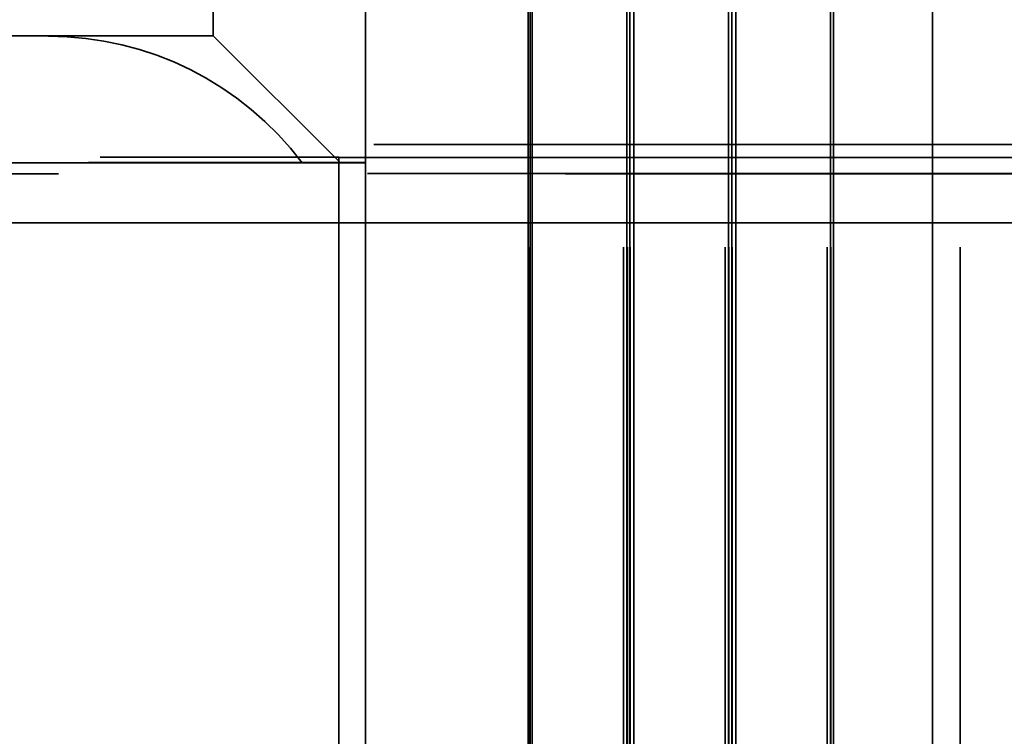
# Model space of a CAD drawing. Units: inches. Extents: x 0.5 to 21.5, y 0.2 to 16.7.
# Drawn here: x 4.1 to 4.3, y 14.3 to 14.4 of the extents above; entities that cross this region are included whole.
import ezdxf

# ---------------------------------------------------------------- set-up
doc = ezdxf.new("R2010")
doc.units = ezdxf.units.IN
doc.header["$MEASUREMENT"] = 0
doc.linetypes.add('DASHED', pattern=[0.2067, 0.1654, -0.0413])
doc.layers.add('Hidden (ANSI)', color=7, linetype='DASHED', lineweight=35)

msp = doc.modelspace()

# ---------------------------------------------------------------- linework, layer by layer
at = {"layer": 'Hidden (ANSI)'}
for p, q in [((4.182466441854335, 14.40597137705497), (4.182466441854333, 13.89597137726999)), ((4.119966441854335, 14.40098366022031), (4.119966441854335, 14.39348366022347)), ((4.149966441854334, 14.36848278908768), (4.149966441854334, 14.40098278907397)), ((4.182113895453488, 14.39992443349103), (4.182113895453486, 13.92102443369294)), ((4.182202630488558, 13.92102447185247), (4.182202630488561, 14.39992447165055)), ((4.182888720001656, 14.39992454424608), (4.182888720001654, 13.92102454444799)), ((4.200889070905319, 13.92102454444799), (4.200889070905321, 14.39992454424608)), ((4.201575160418416, 14.39992447165055), (4.201575160418414, 13.92102447185247)), ((4.201663895453486, 13.92102443369294), (4.201663895453489, 14.39992443349103)), ((4.202163895453488, 14.39992443349103), (4.202163895453486, 13.92102443369294)), ((4.202252630488557, 13.92102447185247), (4.20225263048856, 14.39992447165055)), ((4.202938720001656, 14.39992454424608), (4.202938720001653, 13.92102454444799)), ((4.220939070905318, 13.92102454444799), (4.220939070905321, 14.39992454424608)), ((4.221625160418416, 14.39992447165055), (4.221625160418414, 13.92102447185247)), ((4.221713895453486, 13.92102443369294), (4.221713895453488, 14.39992443349103)), ((4.222287759877711, 14.39992443349103), (4.222287759877707, 13.92102443369294)), ((4.22237649491278, 13.92102447185246), (4.222376494912782, 14.39992447165055)), ((4.223062584425878, 14.39992454424608), (4.223062584425875, 13.92102454444799)), ((4.24106293532954, 13.92102454444799), (4.241062935329543, 14.39992454424608)), ((4.241749024842638, 14.39992447165055), (4.241749024842635, 13.92102447185247)), ((4.241837759877708, 13.92102443369294), (4.241837759877711, 14.39992443349103)), ((4.242337759877711, 14.39991364724757), (4.242337759877708, 13.92101364744949)), ((4.261887759877711, 14.3999240719653), (4.261887759877709, 13.92102407216722)), ((4.26735644357189, 13.92102407216732), (4.267356443571891, 14.39992407196523)), ((4.119966441854335, 14.39348366022347), (3.854966441854336, 14.39348366022347)), ((3.887466441854337, 14.39342921357796), (4.087466441854336, 14.39342921357796)), ((4.144966441854334, 14.36848293427873), (4.119966441854335, 14.39348366022347)), ((4.847841441854335, 14.37205006395906), (3.127841441854335, 14.37205006395907)), ((4.847841441854335, 14.37204977357695), (3.127841441854335, 14.37204977357696)), ((4.847841441854336, 14.3695062162616), (3.127841441854336, 14.36950621626161)), ((3.829966441854336, 14.36848293427873), (4.144966441854334, 14.36848293427873)), ((3.832216441854335, 14.36954977357801), (4.144716441854336, 14.36954977357801)), ((4.137466441854336, 14.36842993954378), (3.837466441854337, 14.36842993954378)), ((4.144716441854336, 14.36954977357801), (4.144716441854334, 13.94204977375825)), ((4.144716441854336, 14.36951755931275), (4.535341441854335, 14.36951755931275)), ((4.144966441854334, 14.36848293427873), (4.149966441854334, 14.36848278908768)), ((4.149966441854335, 14.36847137707078), (4.149966441854334, 14.36848278908768)), ((4.149966441854335, 14.36847137707078), (4.149966441854333, 13.92848278927307)), ((4.846591441854335, 14.36631140701264), (3.127841441854339, 14.36631140701264)), ((3.12784144185434, 14.36630006396149), (4.846591441854335, 14.36630006396149)), ((4.788710053476112, 14.35659909999345), (3.191210053476114, 14.35659909999345)), ((3.191210053476114, 14.35659880961134), (4.788710053476112, 14.35659880961134))]:
    msp.add_line(p, q, dxfattribs=at)
for centre, major_axis, ratio, start_param, end_param in [((4.087466441854336, 14.33093102849249), (0.0624999999999998, -3e-16), 0.9999709613674554, 0.6435011087932861, 1.570796326794891), ((4.087466441854336, 14.36843102847668), (0.0625000000000002, -3e-16), 2.90382109359e-05, 5.639688259510104, 6.283190260508282)]:
    msp.add_ellipse(centre, major_axis=major_axis, ratio=ratio, start_param=start_param, end_param=end_param, dxfattribs=at)

doc.saveas('drawing.dxf')
